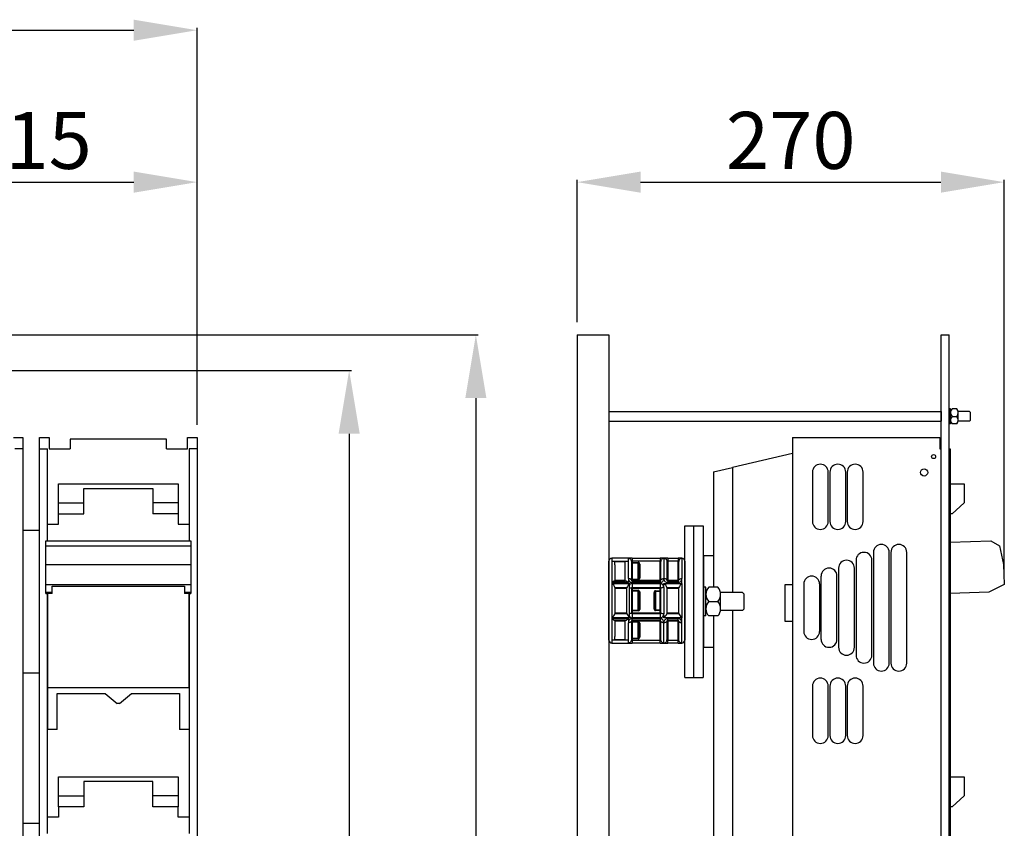
# Model space of a CAD drawing. Extents: x 0 to 431, y 0 to 246.
# Drawn here: x 354 to 431, y 177 to 241 of the extents above; entities that cross this region are included whole.
import ezdxf

# ---------------------------------------------------------------- set-up
doc = ezdxf.new("R2010")
doc.units = 0
doc.header["$MEASUREMENT"] = 0
doc.layers.get('0').update_dxf_attribs({"linetype": 'CONTINUOUS'})
doc.layers.get('DEFPOINTS').update_dxf_attribs({"linetype": 'CONTINUOUS'})
doc.styles.add('ROMANS', font='ARIAL.TTF')
doc.dimstyles.get("Standard").update_dxf_attribs({"dimtxt": 4.5, "dimasz": 5, "dimexe": 0.18, "dimexo": 0.0625, "dimgap": 1, "dimtad": 1, "dimdec": 1, "dimzin": 0, "dimdsep": 46, "dimtxsty": 'ROMANS', "dimcen": 1, "dimclrd": 256, "dimclre": 256, "dimclrt": 256, "dimadec": 0, "dimazin": 0, "dimtfac": 1, "dimtdec": 1, "dimtofl": 0, "dimtmove": 0, "dimatfit": 3, "dimfxl": 0, "dimtolj": 1, "dimtzin": 0, "dimarcsym": 0})

# ---------------------------------------------------------------- blocks, each defined once
blk = doc.blocks.new('*D39')
for p, q in [((342.277, 213.366), (379.806, 213.366)), ((379.626, 208.366), (379.626, 98.339)), ((342.277, 93.339), (379.806, 93.339))]:
    blk.add_line(p, q)
for points in [[(378.793, 208.366), (380.46, 208.366), (379.626, 213.366)], [(378.793, 98.339), (380.46, 98.339), (379.626, 93.339)]]:
    blk.add_solid(points)
at = {"layer": 'DEFPOINTS', "color": 0}
for p in [(341.277, 213.366), (341.277, 93.339), (379.626, 93.339)]:
    blk.add_point(p, dxfattribs=at)
at = {"insert": (376.329, 153.352), "char_height": 4.5, "attachment_point": 5, "rotation": 90, "style": 'ROMANS'}
blk.add_mtext('\\A1;960', dxfattribs=at)
blk = doc.blocks.new('*D40')
for p, q in [((344.277, 216.179), (389.806, 216.179)), ((389.626, 211.179), (389.626, 96.151)), ((344.277, 91.151), (389.806, 91.151))]:
    blk.add_line(p, q)
for points in [[(388.793, 211.179), (390.46, 211.179), (389.626, 216.179)], [(388.793, 96.151), (390.46, 96.151), (389.626, 91.151)]]:
    blk.add_solid(points)
at = {"layer": 'DEFPOINTS', "color": 0}
for p in [(343.277, 216.179), (343.277, 91.151), (389.626, 91.151)]:
    blk.add_point(p, dxfattribs=at)
at = {"insert": (386.329, 153.665), "char_height": 4.5, "attachment_point": 5, "rotation": 90, "style": 'ROMANS'}
blk.add_mtext('\\A1;1000', dxfattribs=at)
blk = doc.blocks.new('*D34')
for p, q in [((340.777, 215.741), (340.777, 228.421)), ((345.777, 228.241), (362.626, 228.241)), ((367.626, 209.059), (367.626, 228.421))]:
    blk.add_line(p, q)
for points in [[(345.777, 229.075), (345.777, 227.408), (340.777, 228.241)], [(362.626, 229.075), (362.626, 227.408), (367.626, 228.241)]]:
    blk.add_solid(points)
at = {"layer": 'DEFPOINTS', "color": 0}
for p in [(367.626, 228.241), (340.777, 214.741), (367.626, 208.059)]:
    blk.add_point(p, dxfattribs=at)
at = {"insert": (354.201, 231.539), "char_height": 4.5, "attachment_point": 5, "style": 'ROMANS'}
blk.add_mtext('\\A1;215', dxfattribs=at)
blk = doc.blocks.new('*D33')
for p, q in [((238.253, 217.179), (238.253, 240.421)), ((243.253, 240.241), (362.626, 240.241)), ((367.626, 209.059), (367.626, 240.421))]:
    blk.add_line(p, q)
for points in [[(243.253, 241.075), (243.253, 239.408), (238.253, 240.241)], [(362.626, 241.075), (362.626, 239.408), (367.626, 240.241)]]:
    blk.add_solid(points)
at = {"layer": 'DEFPOINTS', "color": 0}
for p in [(367.626, 240.241), (238.253, 216.179), (367.626, 208.059)]:
    blk.add_point(p, dxfattribs=at)
at = {"insert": (302.94, 243.539), "char_height": 4.5, "attachment_point": 5, "style": 'ROMANS'}
blk.add_mtext('\\A1;1040', dxfattribs=at)
blk = doc.blocks.new('*D36')
for p, q in [((397.626, 217.185), (397.626, 228.421)), ((402.626, 228.241), (426.336, 228.241)), ((431.336, 197.47), (431.336, 228.421))]:
    blk.add_line(p, q)
for points in [[(402.626, 229.075), (402.626, 227.408), (397.626, 228.241)], [(426.336, 229.075), (426.336, 227.408), (431.336, 228.241)]]:
    blk.add_solid(points)
at = {"layer": 'DEFPOINTS', "color": 0}
for p in [(431.336, 228.241), (397.626, 216.185), (431.336, 196.47)]:
    blk.add_point(p, dxfattribs=at)
at = {"insert": (414.481, 231.539), "char_height": 4.5, "attachment_point": 5, "style": 'ROMANS'}
blk.add_mtext('\\A1;270', dxfattribs=at)
blk = doc.blocks.new('ALZADO')
for p, q in [((114.86976, 116.90833), (115.61993, 116.90833)), ((115.61993, 116.90833), (115.61993, 116.03314)), ((116.93272, 116.03314), (116.93272, 116.90833)), ((116.93272, 116.90833), (117.68289, 116.90833)), ((117.68289, 116.90833), (117.68289, 116.03314)), ((126.94918, 116.78331), (119.35658, 116.78331)), ((119.35658, 116.78331), (119.35658, 116.03314)), ((126.94918, 116.03314), (126.94918, 116.78331)), ((128.62287, 116.90833), (129.37304, 116.90833)), ((128.62287, 116.03314), (128.62287, 116.90833)), ((129.37304, 116.90833), (129.37304, 116.03314)), ((115.61993, 116.03314), (114.99478, 116.03314)), ((115.61993, 116.03314), (115.61993, 35.25798)), ((116.93272, 35.25798), (116.93272, 116.03314)), ((116.93272, 116.03314), (117.55786, 116.03314)), ((117.55786, 108.76923), (117.55786, 116.03314)), ((117.68289, 116.03314), (119.35658, 116.03314)), ((126.94918, 116.03314), (128.62287, 116.03314)), ((128.7479, 116.03314), (128.7479, 108.76923)), ((129.37304, 116.03314), (128.7479, 116.03314)), ((129.37304, 116.03314), (129.37304, 35.25798)), ((118.43931, 113.25603), (127.86645, 113.25603)), ((118.43931, 111.75569), (118.43931, 113.25603)), ((120.43352, 112.88094), (125.87225, 112.88094)), ((120.43352, 111.75569), (120.43352, 112.88094)), ((125.87225, 112.88094), (125.87225, 111.75569)), ((127.86645, 113.25603), (127.86645, 111.75569)), ((118.43931, 110.88273), (118.43931, 111.75569)), ((118.43931, 111.75569), (120.43352, 111.75569)), ((120.43352, 110.88273), (120.43352, 111.75569)), ((125.87225, 111.75569), (125.87225, 110.88273)), ((127.86645, 111.75569), (125.87225, 111.75569)), ((127.86645, 111.75569), (127.86645, 110.88273)), ((118.43931, 110.88273), (120.43352, 110.88273)), ((118.43931, 110.06781), (118.43931, 110.88273)), ((127.86645, 110.88273), (125.87225, 110.88273)), ((127.86645, 110.88273), (127.86645, 110.06781)), ((115.61993, 109.58731), (116.93272, 109.58731)), ((117.56412, 110.06781), (118.43931, 110.06781)), ((117.56412, 108.76923), (117.56412, 110.06781)), ((127.86645, 110.06781), (128.74165, 110.06781)), ((128.74165, 110.06781), (128.74165, 108.76923)), ((117.43909, 108.76923), (117.9392, 108.76923)), ((117.43909, 108.34995), (117.43909, 108.76923)), ((117.43909, 108.34995), (128.86667, 108.34995)), ((117.43909, 106.88702), (117.43909, 108.34995)), ((117.9392, 108.73928), (117.9392, 108.76923)), ((128.36656, 108.73928), (117.9392, 108.73928)), ((128.36656, 108.76923), (128.86667, 108.76923)), ((128.36656, 108.76923), (128.36656, 108.73928)), ((128.86667, 108.76923), (128.86667, 108.34995)), ((128.86667, 108.34995), (128.86667, 106.88702)), ((117.43909, 106.88702), (128.86667, 106.88702)), ((117.43909, 105.31903), (117.43909, 106.88702)), ((128.86667, 106.88702), (128.86667, 105.31903)), ((117.43909, 105.31903), (128.86667, 105.31903)), ((117.43909, 104.69743), (117.43909, 105.31903)), ((117.9392, 105.16351), (128.36656, 105.16351)), ((117.9392, 104.69743), (117.9392, 105.16351)), ((128.36656, 105.16351), (128.36656, 104.69743)), ((128.86667, 105.31903), (128.86667, 104.69743)), ((117.43909, 104.59114), (117.43909, 104.69743)), ((117.43909, 104.69743), (117.9392, 104.69743)), ((117.43909, 104.59114), (117.55786, 104.59114)), ((117.55786, 85.63899), (117.55786, 104.59114)), ((117.55786, 104.56298), (117.56412, 104.56298)), ((117.56412, 104.58591), (117.56412, 97.16656)), ((117.9392, 104.58591), (117.56412, 104.58591)), ((117.9392, 104.58591), (117.9392, 104.69743)), ((128.36656, 104.69743), (128.86667, 104.69743)), ((128.36656, 104.69743), (128.36656, 104.58591)), ((128.74165, 104.58591), (128.36656, 104.58591)), ((128.74165, 97.16656), (128.74165, 104.58591)), ((128.7479, 104.56298), (128.74165, 104.56298)), ((128.7479, 104.59114), (128.7479, 85.63899)), ((128.7479, 104.59114), (128.86667, 104.59114)), ((128.86667, 104.69743), (128.86667, 104.59114)), ((115.61993, 98.33476), (116.93272, 98.33476)), ((117.56412, 97.16656), (128.74165, 97.16656)), ((117.56412, 97.16656), (117.56412, 93.84269)), ((128.74165, 97.16656), (128.74165, 93.84269)), ((118.31429, 96.6977), (122.12245, 96.6977)), ((118.31429, 93.84269), (118.31429, 96.6977)), ((122.12245, 96.6977), (123.06885, 95.90439)), ((123.23691, 95.90439), (124.18331, 96.6977)), ((124.18331, 96.6977), (127.99148, 96.6977)), ((127.99148, 96.6977), (127.99148, 93.84269)), ((123.23691, 95.90439), (123.06885, 95.90439)), ((118.31429, 93.84269), (117.56412, 93.84269)), ((128.74165, 93.84269), (127.99148, 93.84269)), ((118.43931, 90.12579), (127.86645, 90.12579)), ((118.43931, 88.62545), (118.43931, 90.12579)), ((120.43352, 89.75071), (120.43352, 88.62545)), ((125.87225, 89.75071), (120.43352, 89.75071)), ((125.87225, 88.62545), (125.87225, 89.75071)), ((127.86645, 90.12579), (127.86645, 88.62545)), ((118.43931, 88.62545), (120.43352, 88.62545)), ((118.43931, 87.75249), (118.43931, 88.62545)), ((120.43352, 88.62545), (120.43352, 87.75249)), ((127.86645, 88.62545), (125.87225, 88.62545)), ((125.87225, 87.75249), (125.87225, 88.62545)), ((127.86645, 88.62545), (127.86645, 87.75249)), ((120.43352, 87.75249), (118.43931, 87.75249)), ((118.43931, 87.75249), (118.43931, 86.93757)), ((127.86645, 87.75249), (125.87225, 87.75249)), ((127.86645, 86.93757), (127.86645, 87.75249)), ((115.61993, 86.45707), (116.93272, 86.45707)), ((118.43931, 86.93757), (117.56412, 86.93757)), ((128.74165, 86.93757), (127.86645, 86.93757))]:
    blk.add_line(p, q)
for base, p1, text, override, picture, middle in [((129.37304, 149.09081), (0, 125.02831), '1040', {"dimtxt": 4.5, "dimasz": 5, "dimexo": 1, "dimgap": 1, "dimtad": 1, "dimtih": 0, "dimtoh": 0, "dimdec": 4, "dimtxsty": 'ROMANS', "dimclrd": 256, "dimclre": 256, "dimclrt": 256, "dimtdec": 4, "dimtix": 1, "dimtmove": 0, "dimlwd": 65535, "dimlwe": 65535}, '*D33', (64.68652, 152.38838)), ((129.37304, 137.09081), (102.52321, 123.59048), '215', {"dimtxt": 4.5, "dimasz": 5, "dimexo": 1, "dimgap": 1, "dimtad": 1, "dimtih": 0, "dimtoh": 0, "dimdec": 4, "dimzin": 8, "dimtxsty": 'ROMANS', "dimclrd": 256, "dimclre": 256, "dimclrt": 256, "dimtdec": 4, "dimtix": 1, "dimtmove": 0, "dimlwd": 65535, "dimlwe": 65535}, '*D34', (115.94813, 140.38838))]:
    dim = blk.add_linear_dim(base=base, p1=p1, p2=(129.37304, 116.90833), text=text, dimstyle='Standard', override=override)
    dim.commit()
    dim.dimension.update_dxf_attribs({"geometry": picture, "text_midpoint": middle, "insert": (-238.25336, -91.1506)})
for base, p1, p2, text, picture, middle in [((151.37304, 0), (105.02378, 125.02831), (105.02378, 0), '1000', '*D40', (148.07546, 62.51415)), ((141.37304, 2.188), (103.02332, 122.21517), (103.02332, 2.188), '960', '*D39', (138.07546, 62.20158))]:
    dim = blk.add_linear_dim(base=base, p1=p1, p2=p2, angle=90, text=text, dimstyle='Standard', override={"dimtxt": 4.5, "dimasz": 5, "dimexo": 1, "dimgap": 1, "dimtad": 1, "dimtih": 0, "dimtoh": 0, "dimdec": 4, "dimzin": 8, "dimtxsty": 'ROMANS', "dimclrd": 256, "dimclre": 256, "dimclrt": 256, "dimtdec": 4, "dimtix": 1, "dimtmove": 0, "dimlwd": 65535, "dimlwe": 65535})
    dim.commit()
    dim.dimension.update_dxf_attribs({"geometry": picture, "text_midpoint": middle, "insert": (-238.25336, -91.1506)})
blk = doc.blocks.new('PERFIL')
for p, q in [((0, 125.03412), (0, 0)), ((0, 125.03412), (2.50057, 125.03412)), ((2.50057, 125.03412), (2.50057, 0)), ((28.73357, 34.19524), (28.73357, 125.03412)), ((28.73357, 125.03412), (29.35184, 125.03412)), ((29.35184, 34.19524), (29.35184, 125.03412)), ((2.50057, 118.96443), (28.73357, 118.96443)), ((28.73357, 118.96443), (28.73357, 118.21426)), ((29.46725, 119.18323), (29.35184, 119.18323)), ((29.35184, 119.18323), (29.35184, 117.99546)), ((29.46725, 117.99546), (29.46725, 119.18323)), ((29.95835, 119.18323), (29.58266, 119.18323)), ((30.97178, 118.96443), (30.06676, 118.96443)), ((30.97178, 118.96443), (31.04872, 118.88749)), ((2.50057, 118.21426), (28.73357, 118.21426)), ((29.58266, 118.58935), (29.95835, 118.58935)), ((30.97178, 118.21426), (30.06676, 118.21426)), ((30.07376, 118.29241), (30.07376, 118.88629)), ((31.04872, 118.2912), (30.97178, 118.21426)), ((31.04872, 118.2912), (31.04872, 118.88749)), ((29.46725, 117.99546), (29.35184, 117.99546)), ((29.95835, 117.99546), (29.58266, 117.99546)), ((17.00385, 116.90833), (17.00385, 68.90019)), ((17.00385, 116.90833), (17.00385, 116.38827)), ((17.00385, 116.90833), (18.98317, 116.90833)), ((18.98317, 116.90833), (28.63148, 116.90833)), ((28.63148, 116.90833), (28.63148, 116.03314)), ((28.63148, 116.03314), (28.73357, 116.03314)), ((29.35184, 116.03314), (29.43791, 116.03314)), ((29.43791, 116.03314), (29.43791, 35.25798)), ((17.00385, 115.65472), (12.25277, 114.55785)), ((10.75243, 114.21147), (12.25277, 114.55785)), ((12.25277, 114.55785), (12.25277, 104.71121)), ((10.75243, 114.21147), (10.75243, 105.14881)), ((18.5667, 114.187), (18.5667, 110.28612)), ((19.81699, 110.28612), (19.81699, 114.187)), ((19.94201, 114.187), (19.94201, 110.28612)), ((21.1923, 110.28612), (21.1923, 114.187)), ((21.31733, 114.187), (21.31733, 110.28612)), ((22.56761, 110.28612), (22.56761, 114.187)), ((29.43791, 113.25603), (30.53825, 113.25603)), ((30.53825, 113.25603), (30.53825, 111.75569)), ((30.53825, 111.75569), (29.60054, 110.88273)), ((29.60054, 110.88273), (29.43791, 110.88273)), ((8.49574, 97.96393), (8.49574, 109.95427)), ((8.49574, 109.95427), (9.93458, 109.95427)), ((9.21516, 97.96393), (9.21516, 109.95427)), ((9.93458, 109.95427), (9.93458, 97.96393)), ((29.43791, 108.65704), (32.65064, 108.76923)), ((32.65064, 108.76923), (33.3233, 108.34995)), ((33.3233, 108.34995), (33.65525, 106.88702)), ((2.74037, 107.3898), (2.74037, 107.14999)), ((4.33509, 107.3898), (2.74037, 107.3898)), ((4.03533, 107.14999), (4.03533, 107.37425)), ((4.33509, 107.3898), (6.54131, 107.3898)), ((4.33509, 107.3898), (4.33509, 107.14999)), ((6.54131, 107.3898), (6.54131, 107.14999)), ((7.14083, 107.3898), (6.54131, 107.3898)), ((6.84107, 107.37425), (6.84107, 105.77572)), ((7.14083, 107.3898), (7.14083, 107.14999)), ((7.14083, 107.3898), (7.95617, 107.3898)), ((7.95617, 107.3898), (7.95617, 107.14999)), ((8.25593, 107.3898), (7.95617, 107.3898)), ((8.25593, 107.37425), (8.25593, 107.3898)), ((8.25593, 107.37425), (8.25593, 105.77572)), ((10.00226, 100.3344), (10.00226, 107.58364)), ((10.75243, 107.58364), (10.00226, 107.58364)), ((23.38029, 107.84807), (23.38029, 99.09609)), ((24.63058, 99.09609), (24.63058, 107.84807)), ((24.7556, 107.84807), (24.7556, 99.09609)), ((26.00589, 99.09609), (26.00589, 107.84807)), ((2.50057, 104.0325), (2.50057, 107.14999)), ((2.74037, 107.14999), (4.03533, 107.14999)), ((2.74037, 107.14999), (2.74037, 105.4529)), ((2.98018, 107.14999), (2.98018, 107.14894)), ((2.98018, 107.08899), (2.98018, 107.14894)), ((2.98018, 107.14894), (3.79552, 107.14894)), ((2.98018, 106.85679), (2.98018, 107.08899)), ((3.79552, 107.08899), (2.98018, 107.08899)), ((2.98018, 106.85679), (2.98018, 105.59125)), ((3.05076, 107.14884), (3.05076, 107.14999)), ((3.76091, 107.14884), (3.76091, 107.14999)), ((3.79552, 107.14894), (3.79552, 107.08899)), ((3.79552, 106.85679), (3.79552, 107.08899)), ((3.79552, 105.59125), (3.79552, 106.85679)), ((4.03533, 105.77572), (4.03533, 107.14999)), ((4.27514, 107.13555), (4.27514, 105.6512)), ((4.33509, 107.05746), (4.27514, 107.05746)), ((6.54131, 107.14999), (4.33509, 107.14999)), ((4.33509, 107.14999), (4.33509, 107.05746)), ((4.33509, 107.05746), (4.8147, 107.05746)), ((4.33509, 107.05746), (4.33509, 107.00251)), ((4.8147, 107.00251), (4.33509, 107.00251)), ((4.33509, 107.00251), (4.33509, 105.73874)), ((4.8147, 107.05746), (4.8147, 107.00251)), ((4.8147, 105.73874), (4.8147, 107.00251)), ((4.93461, 106.92416), (4.87465, 106.92416)), ((4.87465, 106.92416), (4.87465, 105.81708)), ((4.93461, 106.92416), (4.93461, 105.81708)), ((6.54131, 105.6512), (6.54131, 107.14999)), ((6.60126, 105.6512), (6.60126, 107.13555)), ((7.08088, 107.13555), (7.08088, 105.6512)), ((7.95617, 107.14999), (7.14083, 107.14999)), ((7.14083, 107.14999), (7.14083, 105.6512)), ((7.95617, 105.6512), (7.95617, 107.14999)), ((8.01612, 105.6512), (8.01612, 107.13555)), ((8.49574, 107.14999), (8.49574, 100.91502)), ((8.49574, 107.03009), (8.49574, 101.03492)), ((20.62967, 106.59779), (20.62967, 100.34637)), ((21.87995, 100.34637), (21.87995, 106.59779)), ((22.00498, 107.22293), (22.00498, 99.72123)), ((23.25526, 99.72123), (23.25526, 107.22293)), ((33.65525, 106.88702), (33.71, 105.31903)), ((4.03533, 105.77572), (4.03533, 105.4529)), ((4.33509, 105.73874), (4.8147, 105.73874)), ((4.33509, 105.73874), (4.33509, 105.68379)), ((4.8147, 105.73874), (4.8147, 105.68379)), ((4.87465, 105.81708), (4.93461, 105.81708)), ((8.25593, 105.38834), (8.25593, 105.77572)), ((19.25436, 100.97151), (19.25436, 105.97265)), ((20.50464, 100.97151), (20.50464, 105.97265)), ((2.74037, 105.4529), (2.74037, 105.38834)), ((4.03533, 105.4529), (2.74037, 105.4529)), ((2.74037, 105.38834), (2.74037, 104.0325)), ((2.74037, 105.38834), (4.15523, 105.38834)), ((2.95409, 105.59125), (3.82162, 105.59125)), ((2.98018, 105.6512), (3.79552, 105.6512)), ((2.98018, 105.06855), (2.98018, 102.99646)), ((3.91543, 105.05168), (2.98018, 105.05168)), ((3.91543, 104.99173), (2.98018, 104.99173)), ((3.91543, 102.99646), (3.91543, 105.06855)), ((4.09528, 105.06318), (4.09528, 103.00183)), ((4.15523, 105.38834), (4.15523, 105.32377)), ((4.27514, 105.68379), (4.33509, 105.68379)), ((4.27514, 105.6512), (4.33509, 105.6512)), ((4.27514, 104.99173), (4.33509, 104.99173)), ((4.27514, 104.99173), (4.27514, 103.07328)), ((4.8147, 105.68379), (4.33509, 105.68379)), ((4.33509, 105.68379), (4.33509, 105.6512)), ((4.33509, 105.6512), (6.54131, 105.6512)), ((4.33509, 105.59125), (4.33509, 105.6512)), ((4.33509, 105.59125), (6.54131, 105.59125)), ((4.33509, 105.59125), (4.33509, 105.4529)), ((6.54131, 105.4529), (4.33509, 105.4529)), ((4.33509, 105.38834), (4.33509, 105.05168)), ((4.33509, 105.38834), (6.54131, 105.38834)), ((6.54131, 105.05168), (4.33509, 105.05168)), ((4.33509, 105.05168), (4.33509, 104.99173)), ((6.54131, 104.99173), (4.33509, 104.99173)), ((4.33509, 104.99173), (4.33509, 104.84849)), ((6.60126, 105.6512), (6.54131, 105.6512)), ((6.54131, 105.59125), (6.54131, 105.6512)), ((6.54131, 105.59125), (6.54131, 105.4529)), ((6.54131, 105.38834), (6.54131, 105.05168)), ((6.54131, 105.05168), (6.54131, 104.99173)), ((6.60126, 104.99173), (6.54131, 104.99173)), ((6.54131, 104.80965), (6.54131, 104.99173)), ((6.60126, 103.07328), (6.60126, 104.99173)), ((6.84107, 105.06552), (6.84107, 105.38834)), ((6.84107, 105.38834), (8.25593, 105.38834)), ((6.84107, 105.06552), (6.84107, 102.99949)), ((7.08088, 105.6512), (7.14083, 105.6512)), ((7.08088, 105.06855), (7.08088, 102.99646)), ((8.01612, 105.05168), (7.08088, 105.05168)), ((8.01612, 104.99173), (7.08088, 104.99173)), ((7.14083, 105.59125), (7.14083, 105.6512)), ((7.14083, 105.6512), (7.95617, 105.6512)), ((7.14083, 105.59125), (7.14083, 105.4529)), ((7.14083, 105.59125), (7.95617, 105.59125)), ((7.95617, 105.4529), (7.14083, 105.4529)), ((8.01612, 105.6512), (7.95617, 105.6512)), ((7.95617, 105.59125), (7.95617, 105.6512)), ((7.95617, 105.59125), (7.95617, 105.4529)), ((8.01612, 102.99646), (8.01612, 105.06855)), ((8.25593, 105.38834), (8.25593, 104.0325)), ((10.15594, 105.10012), (9.93458, 105.10012)), ((10.15594, 102.82195), (10.15594, 105.10012)), ((11.09788, 105.10012), (10.3773, 105.10012)), ((16.37871, 105.2807), (16.37871, 102.40505)), ((17.00385, 105.2807), (16.37871, 105.2807)), ((17.87905, 105.3475), (17.87905, 101.59665)), ((19.12933, 105.3475), (19.12933, 101.59665)), ((33.71, 105.31903), (32.48161, 104.69743)), ((4.27514, 104.84849), (4.33509, 104.84849)), ((4.33509, 104.84849), (4.8147, 104.84849)), ((4.33509, 104.79221), (4.33509, 104.84849)), ((4.8147, 104.79221), (4.33509, 104.79221)), ((4.33509, 104.79221), (4.33509, 103.2728)), ((4.8147, 104.79221), (4.8147, 104.84849)), ((4.8147, 103.2728), (4.8147, 104.79221)), ((4.87465, 104.71934), (4.93461, 104.71934)), ((4.87465, 104.71934), (4.87465, 103.34567)), ((4.93461, 104.71934), (4.93461, 103.34567)), ((6.12165, 104.67949), (6.0617, 104.67949)), ((6.0617, 103.38552), (6.0617, 104.67949)), ((6.12165, 103.38552), (6.12165, 104.67949)), ((6.1816, 104.80965), (6.54131, 104.80965)), ((6.1816, 104.75372), (6.1816, 104.80965)), ((6.54131, 104.75372), (6.1816, 104.75372)), ((6.1816, 104.75372), (6.1816, 103.31129)), ((6.54131, 104.75372), (6.54131, 104.80965)), ((6.60126, 104.80965), (6.54131, 104.80965)), ((6.54131, 103.31129), (6.54131, 104.75372)), ((13.04165, 104.68046), (11.30581, 104.68046)), ((11.31924, 103.39149), (11.31924, 104.53058)), ((13.04165, 104.68046), (13.18922, 104.53288)), ((13.18922, 103.38919), (13.18922, 104.53288)), ((32.48161, 104.69743), (29.43791, 104.59114)), ((2.50057, 100.91502), (2.50057, 104.0325)), ((2.74037, 104.0325), (2.74037, 102.67667)), ((6.0617, 103.38552), (6.12165, 103.38552)), ((8.25593, 104.0325), (8.25593, 102.67667)), ((10.3773, 103.96104), (11.09788, 103.96104)), ((13.18922, 103.38919), (13.04165, 103.24162)), ((2.74037, 102.67667), (2.74037, 102.61211)), ((4.15523, 102.67667), (2.74037, 102.67667)), ((2.74037, 102.61211), (2.74037, 100.91502)), ((2.74037, 102.61211), (4.03533, 102.61211)), ((2.98018, 103.07328), (3.91543, 103.07328)), ((2.98018, 103.01333), (3.91543, 103.01333)), ((4.03533, 102.61211), (4.03533, 102.28929)), ((4.15523, 102.74124), (4.15523, 102.67667)), ((4.33509, 103.21652), (4.27514, 103.21652)), ((4.33509, 103.07328), (4.27514, 103.07328)), ((4.33509, 103.2728), (4.8147, 103.2728)), ((4.33509, 103.21652), (4.33509, 103.2728)), ((4.8147, 103.21652), (4.33509, 103.21652)), ((4.33509, 103.21652), (4.33509, 103.07328)), ((4.33509, 103.07328), (6.54131, 103.07328)), ((4.33509, 103.07328), (4.33509, 103.01333)), ((4.33509, 103.01333), (6.54131, 103.01333)), ((4.33509, 103.01333), (4.33509, 102.67667)), ((6.54131, 102.67667), (4.33509, 102.67667)), ((4.33509, 102.61211), (6.54131, 102.61211)), ((4.33509, 102.47376), (4.33509, 102.61211)), ((4.8147, 103.21652), (4.8147, 103.2728)), ((4.93461, 103.34567), (4.87465, 103.34567)), ((6.1816, 103.31129), (6.54131, 103.31129)), ((6.1816, 103.25535), (6.1816, 103.31129)), ((6.54131, 103.25535), (6.1816, 103.25535)), ((6.54131, 103.25535), (6.54131, 103.31129)), ((6.54131, 103.25535), (6.60126, 103.25535)), ((6.54131, 103.07328), (6.54131, 103.25535)), ((6.54131, 103.07328), (6.60126, 103.07328)), ((6.54131, 103.07328), (6.54131, 103.01333)), ((6.54131, 103.01333), (6.54131, 102.67667)), ((6.54131, 102.61211), (6.54131, 102.47376)), ((6.84107, 102.67667), (6.84107, 102.99949)), ((8.25593, 102.67667), (6.84107, 102.67667)), ((7.08088, 103.07328), (8.01612, 103.07328)), ((7.08088, 103.01333), (8.01612, 103.01333)), ((7.14083, 102.47376), (7.14083, 102.61211)), ((7.14083, 102.61211), (7.95617, 102.61211)), ((7.95617, 102.47376), (7.95617, 102.61211)), ((8.25593, 102.28929), (8.25593, 102.67667)), ((10.15594, 102.82195), (9.93458, 102.82195)), ((11.09788, 102.82195), (10.3773, 102.82195)), ((10.75243, 102.77327), (10.75243, 80.28154)), ((13.04165, 103.24162), (11.30581, 103.24162)), ((12.25277, 103.21087), (12.25277, 79.84395)), ((3.82162, 102.47376), (2.95409, 102.47376)), ((2.98018, 102.47376), (2.98018, 101.20822)), ((2.98018, 102.4727), (3.79552, 102.4727)), ((3.79552, 102.41276), (2.98018, 102.41276)), ((3.05076, 102.47261), (3.05076, 102.47376)), ((3.76091, 102.47261), (3.76091, 102.47376)), ((3.79552, 101.20822), (3.79552, 102.47376)), ((4.03533, 100.91502), (4.03533, 102.28929)), ((4.33509, 102.41381), (4.27514, 102.41381)), ((4.27514, 102.41381), (4.27514, 100.92946)), ((4.33509, 102.38122), (4.27514, 102.38122)), ((4.33509, 102.41381), (4.33509, 102.47376)), ((6.54131, 102.47376), (4.33509, 102.47376)), ((6.54131, 102.41381), (4.33509, 102.41381)), ((4.33509, 102.41381), (4.33509, 102.38122)), ((4.33509, 102.38122), (4.8147, 102.38122)), ((4.33509, 102.38122), (4.33509, 102.32627)), ((4.33509, 102.32627), (4.33509, 101.0625)), ((4.8147, 102.32627), (4.33509, 102.32627)), ((4.8147, 102.38122), (4.8147, 102.32627)), ((4.8147, 101.0625), (4.8147, 102.32627)), ((4.87465, 102.24793), (4.87465, 101.14085)), ((4.93461, 102.24793), (4.87465, 102.24793)), ((4.93461, 102.24793), (4.93461, 101.14085)), ((6.54131, 102.41381), (6.54131, 102.47376)), ((6.54131, 102.41381), (6.60126, 102.41381)), ((6.54131, 100.91502), (6.54131, 102.41381)), ((6.60126, 100.92946), (6.60126, 102.41381)), ((6.84107, 100.69076), (6.84107, 102.28929)), ((7.14083, 102.41381), (7.08088, 102.41381)), ((7.08088, 102.41381), (7.08088, 100.92946)), ((7.14083, 102.41381), (7.14083, 102.47376)), ((7.95617, 102.47376), (7.14083, 102.47376)), ((7.95617, 102.41381), (7.14083, 102.41381)), ((7.14083, 102.41381), (7.14083, 100.91502)), ((7.95617, 102.41381), (7.95617, 102.47376)), ((7.95617, 102.41381), (8.01612, 102.41381)), ((7.95617, 100.91502), (7.95617, 102.41381)), ((8.01612, 100.92946), (8.01612, 102.41381)), ((8.25593, 100.69076), (8.25593, 102.28929)), ((16.37871, 102.40505), (17.00385, 102.40505)), ((2.98018, 100.97496), (2.98018, 101.20822)), ((3.79552, 100.97496), (3.79552, 101.20822)), ((4.33509, 101.0625), (4.8147, 101.0625)), ((4.33509, 101.0625), (4.33509, 101.00755)), ((4.8147, 101.0625), (4.8147, 101.00755)), ((4.87465, 101.14085), (4.93461, 101.14085)), ((2.98018, 100.91502), (2.74037, 100.91502)), ((2.74037, 100.91502), (2.74037, 100.67521)), ((2.74037, 100.67521), (4.33509, 100.67521)), ((2.98018, 100.97496), (3.79552, 100.97496)), ((2.98018, 100.91502), (2.98018, 100.97496)), ((3.79552, 100.91502), (2.98018, 100.91502)), ((3.79552, 100.97496), (3.79552, 100.91502)), ((4.03533, 100.91502), (3.79552, 100.91502)), ((4.03533, 100.69076), (4.03533, 100.91502)), ((4.27514, 101.00755), (4.33509, 101.00755)), ((4.8147, 101.00755), (4.33509, 101.00755)), ((4.33509, 101.00755), (4.33509, 100.91502)), ((4.33509, 100.91502), (6.54131, 100.91502)), ((4.33509, 100.91502), (4.33509, 100.67521)), ((6.54131, 100.67521), (4.33509, 100.67521)), ((6.54131, 100.67521), (6.54131, 100.91502)), ((6.54131, 100.67521), (7.14083, 100.67521)), ((7.14083, 100.67521), (7.14083, 100.91502)), ((7.14083, 100.91502), (7.95617, 100.91502)), ((7.95617, 100.67521), (7.14083, 100.67521)), ((7.95617, 100.67521), (7.95617, 100.91502)), ((7.95617, 100.67521), (8.25593, 100.67521)), ((8.25593, 100.67521), (8.25593, 100.69076)), ((10.75243, 100.3344), (10.00226, 100.3344)), ((8.49574, 97.96393), (9.93458, 97.96393)), ((18.5667, 97.28318), (18.5667, 93.38229)), ((19.81699, 93.38229), (19.81699, 97.28318)), ((19.94201, 97.28318), (19.94201, 93.38229)), ((21.1923, 93.38229), (21.1923, 97.28318)), ((21.31733, 97.28318), (21.31733, 93.38229)), ((22.56761, 93.38229), (22.56761, 97.28318)), ((29.43791, 90.12579), (30.53825, 90.12579)), ((30.53825, 90.12579), (30.53825, 88.62545)), ((30.53825, 88.62545), (29.60054, 87.75249)), ((29.60054, 87.75249), (29.43791, 87.75249))]:
    blk.add_line(p, q)
at = {"flags": 128}
for points in [[(4.03533, 107.37425), (4.08211, 107.36966), (4.1271, 107.35608), (4.16856, 107.33402), (4.2049, 107.30433), (4.23472, 107.26816), (4.25688, 107.22689), (4.26323, 107.20982)], [(6.84107, 107.37425), (6.79429, 107.36966), (6.7493, 107.35608), (6.70784, 107.33402), (6.6715, 107.30433), (6.64168, 107.26816), (6.61952, 107.22689), (6.61196, 107.20605)], [(6.84107, 107.37425), (6.88786, 107.36966), (6.93284, 107.35608), (6.9743, 107.33402), (7.01064, 107.30433), (7.04046, 107.26816), (7.06262, 107.22689), (7.06897, 107.20982)], [(8.25593, 107.37425), (8.20915, 107.36966), (8.16416, 107.35608), (8.1227, 107.33402), (8.08636, 107.30433), (8.05654, 107.26816), (8.03438, 107.22689), (8.02682, 107.20605)], [(4.26323, 107.20982), (4.27053, 107.18212), (4.27514, 107.13555)], [(4.33509, 107.14999), (4.31525, 107.14995), (4.29764, 107.1493), (4.28426, 107.14681), (4.27662, 107.14124), (4.27514, 107.13555)], [(4.27514, 107.05746), (4.27629, 107.04674), (4.2797, 107.03643), (4.28524, 107.02693), (4.2927, 107.0186), (4.30178, 107.01177), (4.31215, 107.00669), (4.32339, 107.00356), (4.33509, 107.00251)], [(6.60126, 107.13555), (6.59791, 107.14352), (6.58819, 107.14795), (6.57322, 107.14966), (6.55465, 107.14999), (6.54131, 107.14999)], [(6.61196, 107.20605), (6.60587, 107.18212), (6.60126, 107.13555)], [(7.06897, 107.20982), (7.07627, 107.18212), (7.08088, 107.13555)], [(7.14083, 107.14999), (7.12099, 107.14995), (7.10338, 107.1493), (7.09, 107.14681), (7.08236, 107.14124), (7.08088, 107.13555)], [(8.01612, 107.13555), (8.01277, 107.14352), (8.00305, 107.14795), (7.98808, 107.14966), (7.96951, 107.14999), (7.95617, 107.14999)], [(8.02682, 107.20605), (8.02073, 107.18212), (8.01612, 107.13555)], [(4.27514, 105.6512), (4.27053, 105.67549), (4.25688, 105.69885), (4.23472, 105.72038), (4.2049, 105.73925), (4.16856, 105.75473), (4.1271, 105.76624), (4.08211, 105.77332), (4.03533, 105.77572)], [(4.33509, 105.73874), (4.32339, 105.73768), (4.31215, 105.73455), (4.30178, 105.72948), (4.2927, 105.72264), (4.28524, 105.71432), (4.2797, 105.70482), (4.27629, 105.69451), (4.27514, 105.68379)], [(4.87465, 105.81708), (4.87062, 105.78772), (4.85841, 105.76249), (4.84086, 105.7462), (4.82562, 105.73998), (4.82157, 105.73922), (4.8147, 105.73874)], [(6.60126, 105.6512), (6.60587, 105.67549), (6.61952, 105.69885), (6.64168, 105.72038), (6.6715, 105.73925), (6.70784, 105.75473), (6.7493, 105.76624), (6.79429, 105.77332), (6.84107, 105.77572)], [(7.08088, 105.6512), (7.07627, 105.67549), (7.06262, 105.69885), (7.04046, 105.72038), (7.01064, 105.73925), (6.9743, 105.75473), (6.93284, 105.76624), (6.88786, 105.77332), (6.84107, 105.77572)], [(8.01612, 105.6512), (8.02073, 105.67549), (8.03438, 105.69885), (8.05654, 105.72038), (8.08636, 105.73925), (8.1227, 105.75473), (8.16416, 105.76624), (8.20915, 105.77332), (8.25593, 105.77572)], [(4.09528, 105.06318), (4.13255, 105.05918), (4.16719, 105.05336), (4.19826, 105.04587), (4.22491, 105.03692), (4.24643, 105.02674), (4.26223, 105.01561), (4.27189, 105.00383), (4.27514, 104.99173)], [(6.84107, 105.06552), (6.79429, 105.0641), (6.7493, 105.0599), (6.70784, 105.05308), (6.6715, 105.04391), (6.64168, 105.03273), (6.61952, 105.01997), (6.60587, 105.00613), (6.60126, 104.99173)], [(4.27514, 104.84849), (4.27629, 104.83751), (4.2797, 104.82695), (4.28524, 104.81722), (4.2927, 104.8087), (4.30178, 104.8017), (4.31215, 104.7965), (4.32339, 104.79329), (4.33509, 104.79221)], [(6.12165, 104.67949), (6.12551, 104.70645), (6.13706, 104.72984), (6.15402, 104.74569), (6.17324, 104.75302), (6.1816, 104.75372)], [(6.54131, 104.75372), (6.55301, 104.75479), (6.56425, 104.75798), (6.57462, 104.76315), (6.5837, 104.7701), (6.59116, 104.77858), (6.5967, 104.78825), (6.60011, 104.79874), (6.60126, 104.80965)], [(4.27514, 103.07328), (4.27189, 103.06117), (4.26223, 103.0494), (4.24643, 103.03827), (4.22491, 103.02809), (4.19826, 103.01914), (4.16719, 103.01165), (4.13255, 103.00583), (4.09528, 103.00183)], [(4.33509, 103.2728), (4.32339, 103.27172), (4.31215, 103.26851), (4.30178, 103.26331), (4.2927, 103.25631), (4.28524, 103.24779), (4.2797, 103.23806), (4.27629, 103.2275), (4.27514, 103.21652)], [(4.87465, 103.34567), (4.87084, 103.31947), (4.85951, 103.29666), (4.84273, 103.28099), (4.82355, 103.27357), (4.8147, 103.2728)], [(6.60126, 103.25535), (6.60011, 103.26627), (6.5967, 103.27676), (6.59116, 103.28643), (6.5837, 103.29491), (6.57462, 103.30186), (6.56425, 103.30703), (6.55301, 103.31022), (6.54131, 103.31129)], [(6.60126, 103.07328), (6.60587, 103.05888), (6.61952, 103.04504), (6.64168, 103.03228), (6.6715, 103.0211), (6.70784, 103.01193), (6.7493, 103.00511), (6.79429, 103.00091), (6.84107, 102.99949)], [(4.27514, 102.41381), (4.27053, 102.38952), (4.25688, 102.36616), (4.23472, 102.34463), (4.2049, 102.32576), (4.16856, 102.31028), (4.1271, 102.29877), (4.08211, 102.29169), (4.03533, 102.28929)], [(4.27514, 102.38122), (4.27629, 102.3705), (4.2797, 102.36019), (4.28524, 102.35069), (4.2927, 102.34237), (4.30178, 102.33553), (4.31215, 102.33046), (4.32339, 102.32733), (4.33509, 102.32627)], [(6.84107, 102.28929), (6.79429, 102.29169), (6.7493, 102.29877), (6.70784, 102.31028), (6.6715, 102.32576), (6.64168, 102.34463), (6.61952, 102.36616), (6.60587, 102.38952), (6.60126, 102.41381)], [(7.08088, 102.41381), (7.07627, 102.38952), (7.06262, 102.36616), (7.04046, 102.34463), (7.01064, 102.32576), (6.9743, 102.31028), (6.93284, 102.29877), (6.88786, 102.29169), (6.84107, 102.28929)], [(8.01612, 102.41381), (8.02073, 102.38952), (8.03438, 102.36616), (8.05654, 102.34463), (8.08636, 102.32576), (8.1227, 102.31028), (8.16416, 102.29877), (8.20915, 102.29169), (8.25593, 102.28929)], [(4.33509, 101.0625), (4.32339, 101.06145), (4.31215, 101.05832), (4.30178, 101.05324), (4.2927, 101.04641), (4.28524, 101.03808), (4.2797, 101.02858), (4.27629, 101.01827), (4.27514, 101.00755)], [(4.87465, 101.14085), (4.87062, 101.11149), (4.85841, 101.08626), (4.84086, 101.06997), (4.82562, 101.06374), (4.82157, 101.06299), (4.8147, 101.0625)], [(4.26174, 100.85079), (4.25688, 100.83812), (4.23472, 100.79685), (4.2049, 100.76068), (4.16856, 100.73099), (4.1271, 100.70893), (4.08211, 100.69535), (4.03533, 100.69076)], [(4.27514, 100.92946), (4.27053, 100.88289), (4.26174, 100.85079)], [(4.27514, 100.92946), (4.27849, 100.92149), (4.28821, 100.91706), (4.30318, 100.91535), (4.32175, 100.91502), (4.33509, 100.91502)], [(6.54131, 100.91502), (6.56116, 100.91506), (6.57876, 100.91571), (6.59214, 100.9182), (6.59978, 100.92377), (6.60126, 100.92946)], [(6.61317, 100.85519), (6.60587, 100.88289), (6.60126, 100.92946)], [(6.84107, 100.69076), (6.79429, 100.69535), (6.7493, 100.70893), (6.70784, 100.73099), (6.6715, 100.76068), (6.64168, 100.79685), (6.61952, 100.83812), (6.61317, 100.85519)], [(6.84107, 100.69076), (6.88786, 100.69535), (6.93284, 100.70893), (6.9743, 100.73099), (7.01064, 100.76068), (7.04046, 100.79685), (7.06262, 100.83812), (7.07018, 100.85896)], [(7.07018, 100.85896), (7.07627, 100.88289), (7.08088, 100.92946)], [(7.08088, 100.92946), (7.08423, 100.92149), (7.09396, 100.91706), (7.10892, 100.91535), (7.12749, 100.91502), (7.14083, 100.91502)], [(7.95617, 100.91502), (7.97602, 100.91506), (7.99362, 100.91571), (8.007, 100.9182), (8.01464, 100.92377), (8.01612, 100.92946)], [(8.02803, 100.85519), (8.02073, 100.88289), (8.01612, 100.92946)], [(8.25593, 100.69076), (8.20915, 100.69535), (8.16416, 100.70893), (8.1227, 100.73099), (8.08636, 100.76068), (8.05654, 100.79685), (8.03438, 100.83812), (8.02803, 100.85519)]]:
    blk.add_lwpolyline(points, dxfattribs=at)
for centre, radius in [((28.13137, 115.40799), 0.15629), ((27.3812, 114.15771), 0.28131)]:
    blk.add_circle(centre, radius)
for centre, radius, start, end in [((29.90696, 118.88629), 0.43971, 137.5213789, 222.4786211), ((29.63405, 118.88629), 0.43971, 317.5213789, 42.4786211), ((29.90696, 118.29241), 0.43971, 137.5213789, 222.4786211), ((29.63405, 118.29241), 0.43971, 317.5213789, 42.4786211), ((19.19184, 114.187), 0.62514, 360, 180), ((20.56716, 114.187), 0.62514, 360, 180), ((21.94247, 114.187), 0.62514, 0, 180), ((19.19184, 110.28612), 0.62514, 180, 0), ((20.56716, 110.28612), 0.62514, 180, 0), ((21.94247, 110.28612), 0.62514, 180, 0), ((24.00543, 107.84807), 0.62514, 360, 180), ((25.38075, 107.84807), 0.62514, 360, 180), ((2.74037, 107.14999), 0.23981, 90, 180), ((4.24617, 106.20732), 1.18582, 85.6996755, 100.2417668), ((6.6512, 106.61135), 0.78617, 76.0238181, 98.0347397), ((7.05191, 106.20732), 1.18582, 85.6996755, 100.2417668), ((8.05052, 106.31187), 1.08205, 79.0566502, 95.0019075), ((8.25593, 107.14999), 0.23981, 0, 90), ((22.63012, 107.22293), 0.62514, 360, 180), ((4.81007, 106.93271), 0.12483, 356.0734748, 87.872129), ((4.8037, 106.93198), 0.07139, 353.7148407, 81.1322883), ((19.8795, 105.97265), 0.62514, 360, 180), ((21.25481, 106.59779), 0.62514, 360, 180), ((4.34734, 105.76485), 0.3122, 178.006101, 267.7517062), ((4.80829, 105.81014), 0.12651, 272.9065371, 3.1478591), ((6.53219, 105.76196), 0.30919, 271.6912151, 2.5509777), ((7.14996, 105.76196), 0.3092, 177.4504598, 268.3073474), ((7.94705, 105.76196), 0.30919, 271.6912151, 2.5509777), ((18.50419, 105.3475), 0.62514, 360, 180), ((3.12956, 105.08595), 0.5349, 109.1503148, 136.6845202), ((2.17218, 104.71245), 0.88299, 23.7840382, 49.9476978), ((3.69504, 105.16149), 0.44801, 40.575785, 73.58938), ((4.72343, 104.71245), 0.88299, 130.0523022, 156.2159618), ((4.69678, 105.06199), 0.6015, 154.2011873, 179.8872271), ((4.33619, 105.10247), 0.28587, 90.2210827, 129.2725905), ((4.33509, 105.6512), 0.05995, 180, 270), ((4.33509, 104.99173), 0.05995, 90, 180), ((6.54131, 105.6512), 0.05995, 270, 0), ((6.5281, 105.07548), 0.31313, 358.1768347, 87.5809725), ((6.54131, 104.99173), 0.05995, 0, 90), ((6.35456, 104.7737), 0.78389, 22.0948022, 51.6369338), ((7.14083, 105.6512), 0.05995, 180, 270), ((7.95617, 105.6512), 0.05995, 270, 360), ((8.74245, 104.7737), 0.78389, 128.3630662, 157.9051978), ((10.99931, 104.53058), 0.84337, 137.5213789, 222.4786211), ((10.47587, 104.53058), 0.84337, 317.5213789, 42.4786211), ((4.81138, 104.72516), 0.12337, 357.2932489, 88.4546853), ((4.80687, 104.72467), 0.068, 355.5028556, 83.3834456), ((6.1867, 104.68465), 0.12511, 92.3372054, 182.3622359), ((6.18526, 103.37903), 0.12373, 176.9934885, 268.3070702), ((6.19023, 103.37958), 0.06883, 175.0510703, 262.8013024), ((10.99931, 103.39149), 0.84337, 137.5213789, 222.4786211), ((10.47587, 103.39149), 0.84337, 317.5213789, 42.4786211), ((2.17218, 103.35256), 0.88299, 310.0523022, 336.2159618), ((3.12956, 102.97906), 0.5349, 223.3154798, 250.8496852), ((3.64614, 102.97906), 0.5349, 289.1503148, 316.6845202), ((4.72343, 103.35256), 0.88299, 203.7840382, 229.9476978), ((4.34421, 102.30305), 0.30919, 91.6912151, 182.5509777), ((4.69678, 103.00302), 0.6015, 180.1127729, 205.7988127), ((4.33711, 102.9651), 0.28843, 230.907876, 269.5984508), ((4.33509, 103.07328), 0.05995, 180, 270), ((4.81005, 103.34108), 0.12464, 272.1386744, 2.1133914), ((6.54131, 103.07328), 0.05995, 270, 360), ((6.532, 102.98591), 0.30937, 271.7256193, 2.5165735), ((6.52906, 102.30016), 0.3122, 358.006101, 87.7517062), ((7.14995, 102.30305), 0.30919, 91.6912151, 182.5509777), ((6.27288, 103.35256), 0.88299, 310.0523022, 336.2159618), ((7.94393, 102.30016), 0.3122, 358.006101, 87.7517062), ((8.82412, 103.35256), 0.88299, 203.7840382, 229.9476978), ((4.33509, 102.41381), 0.05995, 90, 180), ((4.81007, 102.25648), 0.12483, 356.0734748, 87.872129), ((4.8037, 102.25574), 0.07139, 353.7148407, 81.1322883), ((6.54131, 102.41381), 0.05995, 0, 90), ((7.14083, 102.41381), 0.05995, 90, 180), ((7.95617, 102.41381), 0.05995, 360, 90), ((4.80829, 101.1339), 0.12651, 272.9065371, 3.1478591), ((18.50419, 101.59665), 0.62514, 180, 360), ((2.74037, 100.91502), 0.23981, 180, 270), ((4.2252, 101.45366), 0.78617, 256.0238181, 278.0347397), ((6.63023, 101.85769), 1.18582, 265.6996755, 280.2417668), ((7.03094, 101.45366), 0.78617, 256.0238181, 278.0347397), ((8.06165, 101.53864), 0.86985, 263.035394, 282.9060483), ((8.25593, 100.91502), 0.23981, 270, 0), ((19.8795, 100.97151), 0.62514, 180, 360), ((21.25481, 100.34637), 0.62514, 180, 360), ((22.63012, 99.72123), 0.62514, 180, 0), ((24.00543, 99.09609), 0.62514, 180, 0), ((25.38075, 99.09609), 0.62514, 180, 0), ((19.19184, 97.28318), 0.62514, 0, 180), ((20.56716, 97.28318), 0.62514, 0, 180), ((21.94247, 97.28318), 0.62514, 0, 180), ((19.19184, 93.38229), 0.62514, 180, 0), ((20.56716, 93.38229), 0.62514, 180, 0), ((21.94247, 93.38229), 0.62514, 180, 0)]:
    blk.add_arc(centre, radius, start, end)
dim = blk.add_linear_dim(base=(33.71, 137.09081), p1=(0, 125.03412), p2=(33.71, 105.31903), text='270', dimstyle='Standard', override={"dimtxt": 4.5, "dimasz": 5, "dimexo": 1, "dimgap": 1, "dimtad": 1, "dimtih": 0, "dimtoh": 0, "dimdec": 4, "dimtxsty": 'ROMANS', "dimclrd": 256, "dimclre": 256, "dimclrt": 256, "dimtdec": 4, "dimtix": 1, "dimtmove": 0, "dimlwd": 65535, "dimlwe": 65535})
dim.commit()
dim.dimension.update_dxf_attribs({"geometry": '*D36', "text_midpoint": (16.855, 140.38838), "insert": (-397.6264, -91.1506)})

msp = doc.modelspace()

# ---------------------------------------------------------------- block references
for name, p in [('ALZADO', (238.253, 91.151)), ('PERFIL', (397.626, 91.151))]:
    msp.add_blockref(name, p)

doc.saveas('drawing.dxf')
